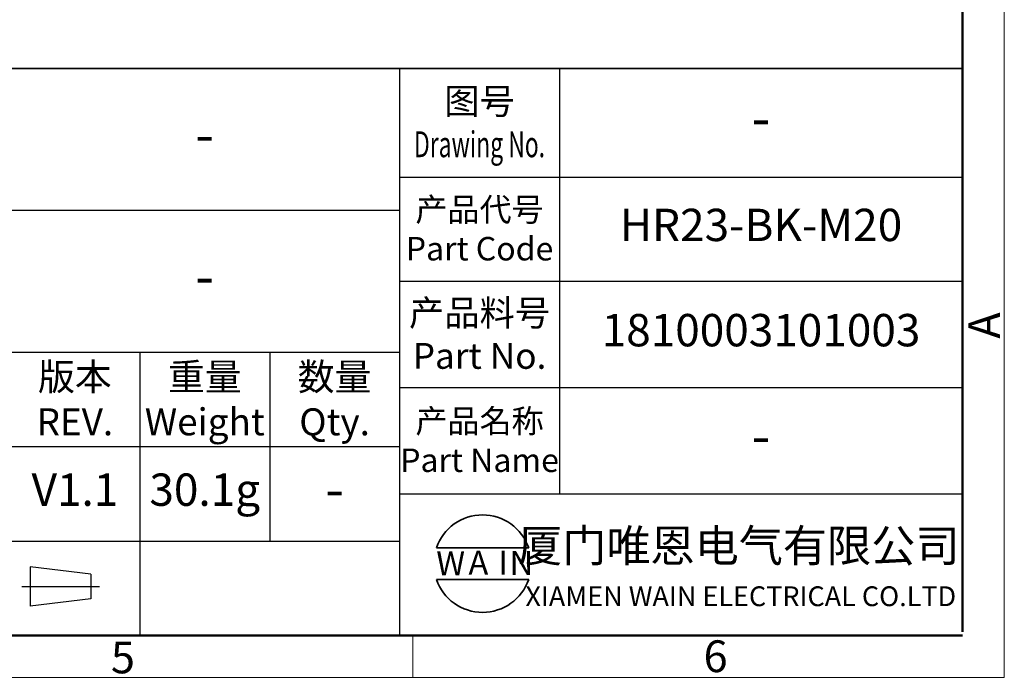
# Model space of a CAD drawing. Units: millimetres. Extents: x 11 to 592, y 29 to 584.
# Drawn here: x 538 to 592, y 444 to 481 of the extents above; entities that cross this region are included whole.
import ezdxf

# ---------------------------------------------------------------- set-up
doc = ezdxf.new("R2010")
doc.units = ezdxf.units.MM
doc.header["$MEASUREMENT"] = 0
doc.layers.add('DIM', color=3, linetype='Continuous', lineweight=15)
doc.layers.add('图框', color=7, linetype='Continuous', lineweight=20)
doc.styles.add('Chinese', font='PMingLiU.ttf')
doc.styles.add('Romans字体', font='romans.shx', dxfattribs={"width": 0.75})
doc.styles.get("Standard").update_dxf_attribs({"font": '仿宋_GB2312.ttf', "width": 0.75})
doc.styles.add('工程字', font='gbenor.shx', dxfattribs={"bigfont": 'gbcbig.shx'})

# ---------------------------------------------------------------- blocks, each defined once
blk = doc.blocks.new('A4')
at = {"layer": '图框', "color": 1, "lineweight": 18}
for p, q in [((2601.11, 480.86), (2601.11, 900.86)), ((2007.12, 480.86), (2601.11, 480.86))]:
    blk.add_line(p, q, dxfattribs=at)
at = {"layer": '图框', "lineweight": 50}
for p, q in [((2594.15, 488.48), (2594.15, 870.86)), ((2014, 487.86), (2594.15, 487.86))]:
    blk.add_line(p, q, dxfattribs=at)
at = {"layer": '图框', "lineweight": 35}
blk.add_line((2234.15, 582.45), (2594.15, 582.45), dxfattribs=at)
at = {"layer": '图框', "lineweight": -3}
for p, q in [((2500.23, 582.45), (2500.23, 487.82)), ((2526.92, 582.45), (2526.92, 511.48)), ((2500.23, 564.34), (2594.15, 564.34)), ((2413.6, 558.79), (2500.23, 558.79)), ((2500.23, 546.97), (2594.15, 546.97)), ((2413.6, 535.14), (2500.23, 535.14)), ((2456.92, 535.14), (2456.92, 487.86)), ((2478.58, 535.14), (2478.58, 503.59)), ((2500.23, 529.22), (2594.15, 529.22)), ((2413.6, 519.36), (2500.23, 519.36)), ((2500.23, 511.48), (2594.15, 511.48)), ((2413.6, 503.59), (2500.23, 503.59))]:
    blk.add_line(p, q, dxfattribs=at)
at = {"layer": '图框', "color": 4, "lineweight": 35}
for p, q in [((2506.41, 502.47), (2521.78, 502.47)), ((2506.41, 497.19), (2521.78, 497.19))]:
    blk.add_line(p, q, dxfattribs=at)
at = {"layer": '图框', "lineweight": 25}
for p, q in [((2448.76, 498.08), (2438.6, 499.32)), ((2438.6, 499.32), (2438.6, 492.71)), ((2448.76, 498.08), (2448.76, 493.95)), ((2437.24, 496.01), (2450.18, 496.01)), ((2448.76, 493.95), (2438.6, 492.71))]:
    blk.add_line(p, q, dxfattribs=at)
at = {"layer": '图框', "color": 6}
blk.add_line((2502.47, 487.86), (2502.47, 480.86), dxfattribs=at)
at = {"layer": '图框', "color": 4, "lineweight": 35}
for start, end in [(18.9524, 161.0476), (198.9524, 341.0476)]:
    blk.add_arc((2514.09, 499.83), 8.13, start, end, dxfattribs=at)
at = {"layer": '图框', "attachment_point": 5}
for s, insert, char_height, width in [('图号{\\Ftxt|c134;\\P\\Fromans|c134;\\W0.65;Drawing No.}', (2513.58, 573.4), 4.3098, 26.6895), ('产品代号\\P{\\Fromans|c134;Part Code}', (2513.58, 555.65), 3.918, 26.6895), ('产品料号\\P{\\Fromans|c134;Part No.}', (2513.58, 538.09), 4.3098, 26.6895), ('版本\\P{\\Fromans|c134;REV.}', (2446.08, 527.25), 4.5057, 21.6774), ('重量\\P{\\Fromans|c134;Weight}', (2467.75, 527.25), 4.5057, 21.6587), ('数量\\P{\\Fromans|c134;Qty.}', (2489.4, 527.25), 4.5057, 21.6587), ('产品名称\\P{\\Fromans|c134;Part Name}', (2513.58, 520.35), 3.918, 26.6895)]:
    blk.add_mtext(s, dxfattribs=dict(at, insert=insert, char_height=char_height, width=width))
at = {"layer": '图框', "color": 6, "linetype": 'ByBlock', "lineweight": 18, "insert": (2595.1, 537.37), "char_height": 5.3, "width": 5.1158, "attachment_point": 1, "rotation": 90, "style": 'Romans字体'}
blk.add_mtext('A', dxfattribs=at)
at = {"layer": '图框', "color": 1, "lineweight": 20, "insert": (2556.82, 502.83), "char_height": 5.3981, "width": 164.6166, "attachment_point": 5}
blk.add_mtext('{\\fSimHei|b0|i0|c134|p2;厦门唯恩电气有限公司}', dxfattribs=at)
at = {"layer": '图框', "color": 1, "lineweight": 20, "char_height": 4.0119, "width": 10.0945, "attachment_point": 1, "style": 'Chinese'}
for s, insert in [('{\\fArial|b0|i0|c0|p34;W}', (2506.36, 501.9)), ('{\\fArial|b0|i0|c0|p34;A}', (2511.72, 501.98)), ('{\\fArial|b0|i0|c0|p34;I}', (2516.72, 501.98)), ('{\\fArial|b0|i0|c0|p34;N}', (2518.58, 501.96))]:
    blk.add_mtext(s, dxfattribs=dict(at, insert=insert))
at = {"layer": '图框', "color": 3, "lineweight": 20, "insert": (2557.16, 494.39), "char_height": 3.305, "width": 136.1712, "attachment_point": 5, "style": '工程字'}
blk.add_mtext('{\\fArial Narrow|b0|i0|c0|p34;XIAMEN WAIN ELECTRICAL CO.LTD}', dxfattribs=at)
at = {"layer": '图框', "color": 6, "char_height": 5.3, "width": 5.1158, "attachment_point": 1, "style": 'Romans字体'}
for s, insert in [('5', (2452.09, 486.83)), ('6', (2550.95, 487.03))]:
    blk.add_mtext(s, dxfattribs=dict(at, insert=insert))

msp = doc.modelspace()

# ---------------------------------------------------------------- block references
at = {"layer": 'DIM', "xscale": 0.3333333333334849, "yscale": 0.3333333333333712, "zscale": 0.3333333333333333}
msp.add_blockref('A4', (-274.644, 284.152), dxfattribs=at)

# ---------------------------------------------------------------- texts
at = {"layer": '图框', "color": 3, "width": 10.17492, "attachment_point": 5, "style": 'Romans字体'}
for s, insert, char_height in [('-', (578.868, 475.284), 2.2), ('-', (547.935, 474.36), 2.2), ('HR23-BK-M20', (578.868, 469.369), 1.8), ('-', (547.935, 466.474), 2.2), ('1810003101003', (578.868, 463.516), 1.8), ('-', (578.868, 457.602), 2.2), ('V1.1', (540.719, 454.644), 1.8), ('30.1g', (547.938, 454.644), 1.8), ('-', (555.158, 454.644), 2.2)]:
    msp.add_mtext(s, dxfattribs=dict(at, insert=insert, char_height=char_height))

doc.saveas('drawing.dxf')
